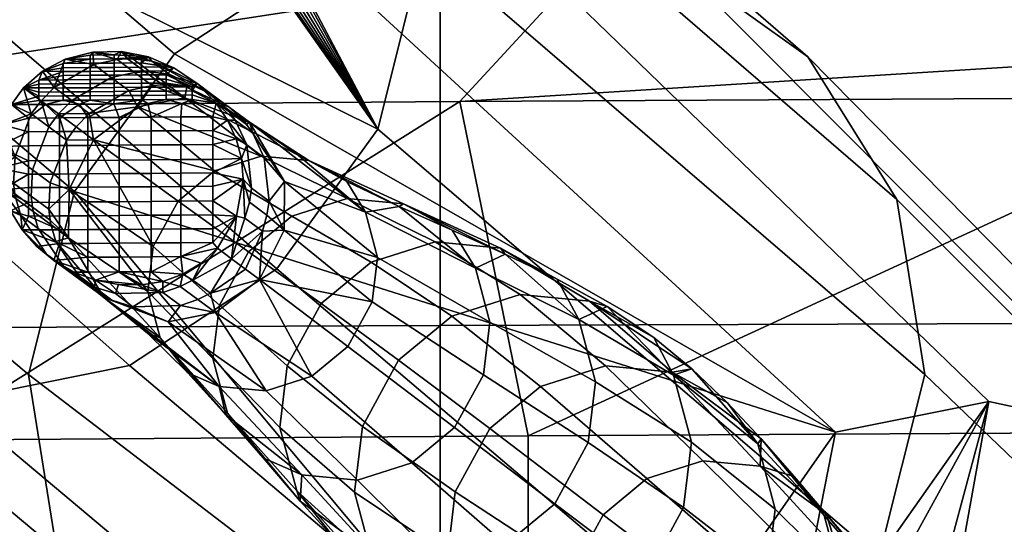
# Model space of a CAD drawing. Units: millimetres. Extents: x -220 to 819, y -207 to 207.
# Drawn here: x 466 to 509, y 96 to 118 of the extents above; entities that cross this region are included whole.
import ezdxf

# ---------------------------------------------------------------- set-up
doc = ezdxf.new("R2010")
doc.units = ezdxf.units.MM
doc.header["$MEASUREMENT"] = 0
doc.layers.add('Default', color=7, linetype='Continuous')

msp = doc.modelspace()

# ---------------------------------------------------------------- meshes
at = {"layer": 'Default'}
mesh = msp.add_polyface(dxfattribs=at)
corners = [(469.425, 116.338, 759.439), (470.68, 116.36, 759.227), (470.491, 116.014, 757.401), (471.871, 116.122, 759.016), (472.012, 115.938, 757.805), (471.178, 116.04, 757.572), (470.952, 116.043, 757.513), (469.464, 115.787, 757.181), (469.308, 116.029, 759.446), (470.368, 116.037, 759.265), (470.368, 116.213, 759.273), (469.308, 116.205, 759.453), (468.205, 116.026, 759.636), (469.425, 116.338, 759.439), (470.68, 116.36, 759.227), (471.871, 116.122, 759.016), (471.561, 116.046, 759.064), (471.561, 115.866, 759.056), (481.942, 112.949, 396.627), (477.502, 106.824, 396.455), (454.504, 126.568, 297.651), (479.399, 120.455, 506.722), (487.089, 122.004, 505.299), (464.868, 141.163, 405.801), (457.083, 139.594, 407.242), (473.007, 116.264, 507.353), (450.611, 135.352, 407.881), (468.62, 110.215, 507.184), (446.17, 129.227, 407.709), (468.178, 134.083, 330.382), (468.404, 132.463, 331.466), (468.745, 131.35, 333.162), (469.184, 131, 335), (475.228, 131, 335), (474.134, 131.509, 337.198), (473.717, 131, 335), (472.832, 131.509, 337.198), (472.206, 131, 335), (471.53, 131.509, 337.198), (470.695, 131, 335), (469.443, 131.095, 335.972), (469.184, 131, 335), (469.7, 131.376, 336.903), (469.184, 131, 335), (468.745, 131.35, 333.162), (470.695, 131, 335), (472.103, 132.354, 331.578), (472.206, 131, 335), (473.717, 131, 335)]
mesh.append_faces([[corners[k] for k in face] for face in [(0, 1, 2, 2), (1, 3, 4, 4), (4, 5, 1, 1), (5, 6, 1, 1), (6, 2, 1, 1), (2, 7, 0, 0), (8, 9, 10, 11), (12, 11, 13, 13), (13, 10, 14, 14), (14, 10, 15, 15), (11, 12, 8, 8), (10, 13, 11, 11), (9, 15, 10, 10), (16, 15, 9, 9), (17, 15, 16, 16), (18, 19, 20, 20), (21, 22, 23, 24), (25, 21, 24, 26), (27, 25, 26, 28), (29, 30, 20, 20), (30, 31, 20, 20), (31, 32, 20, 20), (18, 20, 32, 32), (33, 34, 35, 35), (35, 36, 37, 37), (37, 38, 39, 39), (39, 40, 41, 41), (40, 38, 42, 42), (36, 35, 34, 34), (38, 40, 39, 39), (43, 44, 45, 45), (45, 46, 47, 47), (47, 46, 48, 48)]])
mesh = msp.add_polyface(dxfattribs=at)
corners = [(476.18, 113.155, 752.773), (475.411, 113.726, 755.781), (475.68, 113.344, 755.923), (476.45, 112.773, 752.915), (476.056, 113.306, 752.713), (475.286, 113.877, 755.721), (475.429, 113.91, 752.438), (474.659, 114.481, 755.445), (474.839, 114.096, 758.436), (475.341, 113.349, 758.321), (473.988, 114.97, 758.613), (476.3, 113.256, 749.472), (473.551, 114.795, 751.789), (474.839, 114.096, 758.436), (474.701, 113.497, 758.432), (475.341, 113.349, 758.321), (474.701, 112.895, 758.406), (487.089, 122.004, 505.299), (495, 120.301, 503.208), (472.877, 139.439, 403.685), (464.868, 141.163, 405.801), (469.184, 131, 335), (469.443, 131.095, 335.972), (481.942, 112.949, 396.627), (469.7, 131.376, 336.903), (469.935, 131.836, 337.768), (470.126, 132.466, 338.538), (470.251, 133.255, 339.179), (470.285, 134.164, 339.651), (470.224, 135.075, 339.914), (483.983, 121.088, 397.718), (482.74, 128.867, 399.473), (476.3, 113.256, 749.472), (478.918, 111.573, 733.064), (473.473, 114.327, 748.545), (474.134, 131.509, 337.198), (475.437, 131.509, 337.198), (475.437, 132.828, 338.865), (474.134, 132.828, 338.865), (476.739, 131, 335), (476.739, 131.245, 336.545), (475.228, 131, 335), (476.739, 133.061, 339.045), (476.739, 131.955, 337.939), (476.739, 131, 335), (475.228, 131, 335), (476.739, 131.67, 332.5), (473.717, 131, 335), (474.421, 132.354, 331.578)]
mesh.append_faces([[corners[k] for k in face] for face in [(0, 1, 2, 3), (4, 5, 1, 0), (6, 7, 5, 4), (8, 9, 2, 2), (10, 8, 5, 5), (2, 1, 8, 8), (1, 5, 8, 8), (4, 0, 11, 11), (6, 4, 11, 11), (12, 6, 11, 11), (13, 14, 15, 15), (16, 15, 14, 14), (17, 18, 19, 20), (21, 22, 23, 23), (22, 24, 23, 23), (24, 25, 23, 23), (25, 26, 23, 23), (26, 27, 23, 23), (27, 28, 23, 23), (28, 29, 23, 23), (30, 23, 29, 29), (31, 30, 29, 29), (32, 33, 34, 34), (35, 36, 37, 38), (39, 40, 41, 41), (42, 37, 43, 43), (43, 36, 40, 40), (36, 43, 37, 37), (35, 41, 36, 36), (40, 36, 41, 41), (44, 45, 46, 46), (47, 46, 45, 45), (46, 47, 48, 48)]])
mesh = msp.add_polyface(dxfattribs=at)
corners = [(502.787, 130.208, 335), (476.739, 131.67, 332.5), (528.739, 129.394, 330.201), (528.739, 129.394, 339.799), (476.739, 131.955, 337.939), (502.787, 130.208, 335), (505.97, 102.175, 497.314), (503.955, 94.135, 496.237), (481.942, 112.949, 396.627), (483.983, 121.088, 397.718), (504.743, 109.859, 499.049), (482.74, 128.867, 399.473), (500.836, 116.129, 501.112), (478.785, 135.214, 401.563), (495, 120.301, 503.208), (472.877, 139.439, 403.685), (515.715, 99.506, 600.62), (520.826, 95.852, 598.784), (508.786, 100.998, 602.451), (487.089, 122.004, 505.299), (502.051, 99.641, 603.697), (479.399, 120.455, 506.722), (488.192, 105.689, 686.994), (491.247, 105.397, 687.831), (494.869, 102.279, 673.254), (491.953, 102.558, 672.455), (484.462, 108, 701.778), (487.33, 107.726, 702.564), (481.651, 107.105, 701.229), (485.198, 104.736, 686.409), (479.451, 105.292, 701.01), (482.855, 102.804, 686.176), (480.591, 109.908, 717.346), (483.065, 109.671, 718.024), (495.74, 102.436, 680.812), (494.069, 103.801, 687.594), (492.014, 105.166, 695.297), (489.823, 106.369, 703.002), (487.541, 107.465, 710.713), (485.21, 108.51, 718.433), (482.877, 109.556, 726.165), (478.918, 111.573, 733.064), (486.23, 106.845, 720.64), (486.863, 104.48, 721.251), (491.502, 101.857, 707.103), (490.77, 104.589, 706.397), (481.936, 107.31, 736.492), (481.702, 105.364, 736.802), (486.586, 102.172, 721.618), (481.402, 109.305, 735.977), (482.877, 109.556, 726.165), (485.21, 108.51, 718.433), (487.541, 107.465, 710.713), (489.823, 106.369, 703.002), (492.014, 105.166, 695.297), (494.932, 102.157, 692.2)]
mesh.append_faces([[corners[k] for k in face] for face in [(0, 1, 2, 2), (3, 4, 5, 5), (6, 7, 8, 9), (10, 6, 9, 11), (12, 10, 11, 13), (14, 12, 13, 15), (16, 17, 12, 14), (18, 16, 14, 19), (20, 18, 19, 21), (22, 23, 24, 25), (26, 27, 23, 22), (28, 26, 22, 29), (30, 28, 29, 31), (32, 33, 27, 26), (34, 23, 35, 35), (35, 23, 36, 36), (36, 27, 37, 37), (37, 27, 38, 38), (38, 33, 39, 39), (39, 33, 40, 40), (27, 36, 23, 23), (33, 38, 27, 27), (41, 40, 33, 33), (42, 43, 44, 45), (46, 47, 48, 43), (49, 46, 43, 42), (50, 42, 51, 51), (51, 42, 52, 52), (52, 45, 53, 53), (53, 45, 54, 54), (55, 54, 45, 45), (45, 52, 42, 42), (42, 50, 49, 49)]])
mesh = msp.add_polyface(dxfattribs=at)
corners = [(520.311, 84.101, 751.165), (520.311, 99.657, 751.844), (553.984, 99.768, 749.305), (553.984, 84.212, 748.626), (520.311, 68.645, 750.49), (553.984, 68.756, 747.951), (520.311, 53.548, 749.831), (553.984, 53.659, 747.292), (520.803, 114.358, 752.437), (556.228, 114.471, 749.833), (591.739, 114.509, 748.964), (591.739, 82.04, 747.547), (591.739, 49.571, 746.129), (588.976, 49.5, 746.131), (586.22, 49.285, 746.138), (582.087, 48.69, 746.155), (578.036, 47.78, 746.18), (575.393, 47.004, 746.201), (537.106, 104.491, 786.827), (565.134, 104.533, 785.864), (565.134, 121.125, 786.588), (537.106, 121.083, 787.551), (537.106, 87.9, 786.102), (565.134, 87.942, 785.139), (537.106, 71.309, 785.378), (565.134, 71.351, 784.415), (537.106, 54.717, 784.654), (565.134, 54.759, 783.691), (510.877, 104.426, 788.332), (510.877, 121.017, 789.056), (510.877, 87.834, 787.607), (510.877, 71.243, 786.883), (510.877, 54.651, 786.158), (520.757, 134.573, 789.011), (503.137, 133.155, 790.143), (591.739, 52.969, 783.313), (591.739, 66.963, 783.924), (591.739, 80.958, 784.535), (591.739, 94.953, 785.146), (591.739, 108.948, 785.757), (591.739, 122.943, 786.368), (536.728, 126.128, 751.562), (536.728, 128.963, 751.686), (564.214, 129.032, 750.121), (564.214, 126.197, 749.997), (536.728, 120.322, 751.309), (536.728, 123.225, 751.436), (564.214, 123.294, 749.871), (564.214, 120.391, 749.744), (491.027, 125.913, 756.493), (536.728, 117.37, 751.18), (564.214, 117.439, 749.615), (591.739, 114.509, 748.964), (556.228, 114.471, 749.833), (520.803, 114.358, 752.437), (485.547, 114.168, 756.771), (591.739, 137.647, 749.975), (491.027, 120.107, 756.24)]
mesh.append_faces([[corners[k] for k in face] for face in [(0, 1, 2, 3), (4, 0, 3, 5), (6, 4, 5, 7), (8, 9, 2, 2), (9, 10, 2, 2), (10, 11, 2, 2), (11, 12, 5, 5), (12, 13, 7, 7), (13, 14, 7, 7), (14, 15, 7, 7), (15, 16, 7, 7), (16, 17, 7, 7), (2, 1, 8, 8), (3, 2, 11, 11), (5, 3, 11, 11), (7, 5, 12, 12), (18, 19, 20, 21), (22, 23, 19, 18), (24, 25, 23, 22), (26, 27, 25, 24), (28, 18, 21, 29), (30, 22, 18, 28), (31, 24, 22, 30), (32, 26, 24, 31), (33, 34, 21, 21), (35, 36, 27, 27), (36, 37, 25, 25), (37, 38, 23, 23), (38, 39, 19, 19), (39, 40, 20, 20), (20, 19, 39, 39), (21, 20, 40, 40), (19, 23, 38, 38), (23, 25, 37, 37), (25, 27, 36, 36), (40, 33, 21, 21), (41, 42, 43, 44), (45, 46, 47, 48), (46, 41, 44, 47), (49, 41, 46, 46), (50, 45, 48, 51), (52, 53, 51, 51), (53, 54, 50, 50), (54, 55, 50, 50), (56, 52, 43, 43), (44, 43, 52, 52), (48, 47, 52, 52), (47, 44, 52, 52), (57, 45, 50, 50), (51, 48, 52, 52), (50, 51, 53, 53)]])
mesh = msp.add_polyface(dxfattribs=at)
corners = [(422.941, 78, 239.202), (422.938, 103.951, 245), (424.409, 130, 242.5), (466.719, 110.01, 754.292), (465.946, 110.584, 757.313), (466.006, 111.744, 757.108), (466.779, 111.17, 754.087), (466.773, 109.534, 754.396), (466, 110.107, 757.417), (466.321, 108.537, 759.637), (465.807, 109.368, 759.764), (466.255, 109.166, 757.661), (465.444, 110.284, 759.868), (465.258, 111.235, 759.943), (465.258, 112.194, 759.984), (465.452, 113.135, 759.991), (465.848, 114.029, 759.96), (466.721, 113.623, 756.934), (466.037, 109.911, 757.464), (466.321, 108.537, 759.637), (466.599, 109.132, 759.614), (465.807, 109.368, 759.764), (466.599, 109.738, 759.641), (465.444, 110.284, 759.868), (466.599, 110.97, 759.695), (465.258, 111.235, 759.943), (466.599, 111.563, 759.72), (465.258, 112.194, 759.984), (466.599, 112.835, 759.776), (465.452, 113.135, 759.991), (466.599, 113.437, 759.802), (465.848, 114.029, 759.96), (466.599, 112.218, 759.749), (466.599, 110.387, 759.669), (467.832, 94.491, 504.372), (466.605, 102.175, 506.106), (444.13, 121.088, 406.618), (445.373, 113.309, 404.863), (455.236, 102.737, 400.651), (449.327, 106.962, 402.773), (428.112, 126.697, 303.569), (433.646, 122.739, 301.582), (463.245, 101.013, 398.535), (441.149, 121.124, 299.599), (471.03, 102.582, 397.094), (448.442, 122.593, 298.249), (477.502, 106.824, 396.455), (454.504, 126.568, 297.651), (466.605, 102.175, 506.106), (468.62, 110.215, 507.184), (446.17, 129.227, 407.709), (444.13, 121.088, 406.618)]
mesh.append_faces([[corners[k] for k in face] for face in [(0, 1, 2, 2), (3, 4, 5, 6), (7, 8, 4, 3), (9, 10, 11, 11), (10, 12, 11, 11), (12, 13, 8, 8), (13, 14, 5, 5), (14, 15, 5, 5), (15, 16, 17, 17), (17, 5, 15, 15), (5, 4, 13, 13), (4, 8, 13, 13), (8, 18, 12, 12), (18, 11, 12, 12), (19, 20, 21, 21), (21, 22, 23, 23), (23, 24, 25, 25), (25, 26, 27, 27), (27, 28, 29, 29), (29, 30, 31, 31), (30, 29, 28, 28), (28, 27, 32, 32), (32, 27, 26, 26), (26, 25, 24, 24), (24, 23, 33, 33), (33, 23, 22, 22), (22, 21, 20, 20), (34, 35, 36, 37), (38, 39, 40, 41), (42, 38, 41, 43), (44, 42, 43, 45), (46, 44, 45, 47), (48, 49, 50, 51)]])
mesh = msp.add_polyface(dxfattribs=at)
corners = [(485.547, 114.168, 756.771), (520.803, 114.358, 752.437), (488.546, 99.489, 755.692), (520.311, 99.657, 751.844), (484.684, 104.334, 790.419), (510.877, 104.426, 788.332), (510.877, 121.017, 789.056), (484.684, 120.926, 791.143), (457.709, 104.214, 793.182), (457.709, 120.805, 793.907), (433.929, 119.228, 796.8), (417.912, 111.656, 798.741), (431.224, 104.069, 796.506), (536.728, 123.225, 751.436), (536.728, 120.322, 751.309), (491.027, 120.107, 756.24), (485.547, 114.168, 756.771), (450.546, 113.904, 762.823), (415.884, 113.565, 770.58), (425.893, 118.382, 768.363), (436.279, 122.204, 766.169), (536.728, 117.37, 751.18), (438.411, 122.376, 795.755), (438.188, 122.823, 795.134), (425.556, 117.857, 796.643), (425.827, 117.426, 797.255), (413.543, 111.254, 798.125), (413.88, 110.856, 798.726), (438.677, 121.717, 796.137), (426.162, 116.793, 797.626), (414.309, 110.274, 799.081), (410.517, 106.619, 799.646), (417.912, 111.656, 798.741), (433.929, 119.228, 796.8), (430.399, 120.175, 795.337), (422.336, 116.566, 796.319), (414.599, 112.217, 797.275), (407.395, 106.966, 798.16), (408.781, 107.115, 799.35), (409.265, 106.571, 799.698), (436.279, 122.204, 766.169), (425.893, 118.382, 768.363), (429.592, 120.453, 767.651), (415.884, 113.565, 770.58), (415.14, 115.365, 771.72), (429.437, 120.996, 767.895), (415.228, 116.075, 773.861), (429.265, 122.431, 769.656), (424.697, 120.693, 771.776), (429.334, 122.567, 770.22), (429.241, 122.195, 769.121), (429.264, 121.861, 768.629), (429.331, 121.455, 768.217), (415.884, 113.565, 770.58), (412.955, 111.863, 771.245), (415.14, 115.365, 771.72), (404.765, 105.995, 773.124), (415.228, 116.075, 773.861), (409.266, 112.417, 775.203), (411.306, 112.348, 783.622), (413.312, 111.879, 794.378), (429.014, 120.044, 791.805), (427.008, 120.513, 781.05), (407.395, 106.966, 798.16), (414.599, 112.217, 797.275), (422.336, 116.566, 796.319), (430.399, 120.175, 795.337), (424.697, 120.693, 771.776), (415.228, 116.075, 773.861), (409.266, 112.417, 775.203)]
mesh.append_faces([[corners[k] for k in face] for face in [(0, 1, 2, 2), (3, 2, 1, 1), (4, 5, 6, 7), (8, 4, 7, 9), (10, 11, 9, 9), (8, 9, 11, 11), (12, 8, 11, 11), (13, 14, 15, 15), (16, 17, 15, 15), (17, 18, 19, 19), (19, 20, 15, 15), (21, 16, 15, 15), (15, 17, 19, 19), (22, 23, 24, 25), (25, 24, 26, 27), (28, 22, 25, 29), (29, 25, 27, 30), (31, 32, 30, 30), (32, 33, 29, 29), (34, 35, 24, 24), (35, 36, 26, 26), (36, 37, 26, 26), (24, 23, 34, 34), (26, 24, 35, 35), (38, 39, 27, 27), (28, 29, 33, 33), (30, 27, 39, 39), (29, 30, 32, 32), (39, 31, 30, 30), (40, 41, 42, 42), (41, 43, 42, 42), (43, 44, 45, 45), (44, 46, 47, 47), (46, 48, 49, 49), (49, 47, 46, 46), (47, 50, 44, 44), (50, 51, 44, 44), (51, 52, 44, 44), (52, 45, 44, 44), (45, 42, 43, 43), (53, 54, 55, 55), (54, 56, 55, 55), (57, 55, 58, 58), (59, 60, 61, 62), (63, 64, 60, 60), (64, 65, 60, 60), (65, 66, 61, 61), (67, 68, 62, 62), (68, 69, 62, 62), (61, 60, 65, 65), (59, 62, 69, 69)]])
mesh = msp.add_polyface(dxfattribs=at)
corners = [(476.952, 111.697, 753.248), (476.183, 112.268, 756.256), (476.395, 110.357, 756.673), (477.165, 109.786, 753.665), (476.45, 112.773, 752.915), (475.68, 113.344, 755.923), (477.849, 110.647, 750.363), (476.3, 113.256, 749.472), (475.341, 113.349, 758.321), (475.718, 112.532, 758.224), (475.955, 111.661, 758.148), (476.035, 110.753, 758.095), (476.106, 109.045, 756.848), (476.304, 109.741, 756.767), (476.18, 113.155, 752.773), (475.341, 113.349, 758.321), (474.701, 112.895, 758.406), (475.718, 112.532, 758.224), (474.701, 112.278, 758.379), (475.955, 111.661, 758.148), (474.701, 111.03, 758.324), (476.035, 110.753, 758.095), (474.701, 111.623, 758.35), (474.701, 110.447, 758.299), (474.701, 109.798, 758.271), (502.051, 99.641, 603.697), (479.399, 120.455, 506.722), (473.007, 116.264, 507.353), (476.825, 111.773, 732.49), (478.918, 111.573, 733.064), (483.065, 109.671, 718.024), (480.591, 109.908, 717.346), (474.773, 111.12, 732.089), (478.167, 109.136, 716.872), (482.877, 109.556, 726.165), (480.584, 110.66, 733.913), (478.377, 111.875, 741.681), (476.3, 113.256, 749.472), (473.473, 114.327, 748.545), (471.391, 113.927, 748.088), (477.849, 110.647, 750.363), (481.402, 109.305, 735.977), (476.3, 113.256, 749.472), (478.377, 111.875, 741.681), (480.584, 110.66, 733.913), (482.877, 109.556, 726.165)]
mesh.append_faces([[corners[k] for k in face] for face in [(0, 1, 2, 3), (4, 5, 1, 0), (6, 7, 4, 4), (8, 9, 1, 1), (9, 10, 1, 1), (10, 11, 2, 2), (12, 13, 11, 11), (13, 2, 11, 11), (2, 1, 10, 10), (0, 3, 6, 6), (1, 5, 8, 8), (4, 0, 6, 6), (14, 4, 7, 7), (15, 16, 17, 17), (17, 18, 19, 19), (19, 20, 21, 21), (18, 17, 16, 16), (22, 19, 18, 18), (20, 19, 22, 22), (23, 21, 20, 20), (24, 21, 23, 23), (25, 26, 27, 27), (28, 29, 30, 31), (32, 28, 31, 33), (34, 29, 35, 35), (35, 29, 36, 36), (36, 29, 37, 37), (28, 38, 29, 29), (32, 39, 28, 28), (40, 41, 42, 42), (42, 41, 43, 43), (43, 41, 44, 44), (44, 41, 45, 45)]])
mesh = msp.add_polyface(dxfattribs=at)
corners = [(468.496, 114.214, 753.919), (467.726, 114.786, 756.927), (469.464, 115.787, 757.181), (470.234, 115.216, 754.173), (467.918, 113.621, 753.883), (467.148, 114.192, 756.891), (467.219, 115.505, 759.784), (468.205, 116.026, 759.636), (469.425, 116.338, 759.439), (469.266, 113.643, 750.911), (467.345, 114.041, 759.698), (467.953, 113.447, 759.567), (468.842, 114.052, 759.44), (468.126, 115.65, 759.633), (469.308, 115.659, 759.43), (469.308, 115.849, 759.438), (468.126, 115.841, 759.641), (468.126, 115.477, 759.625), (469.308, 115.486, 759.422), (468.126, 115.307, 759.618), (469.308, 115.316, 759.415), (468.126, 115.118, 759.61), (469.308, 115.127, 759.406), (468.126, 114.941, 759.602), (469.308, 114.95, 759.399), (467.045, 114.933, 759.79), (467.045, 115.11, 759.797), (468.126, 114.764, 759.594), (469.308, 114.773, 759.391), (467.045, 114.756, 759.782), (468.126, 114.587, 759.586), (469.308, 114.596, 759.383), (467.045, 114.579, 759.774), (468.126, 114.41, 759.579), (469.308, 114.419, 759.376), (467.045, 114.402, 759.766), (468.126, 114.219, 759.57), (469.308, 114.228, 759.367), (467.045, 114.211, 759.758), (467.219, 115.505, 759.784), (468.205, 116.026, 759.636), (468.842, 114.052, 759.44), (467.345, 114.041, 759.698), (469.308, 116.029, 759.446)]
mesh.append_faces([[corners[k] for k in face] for face in [(0, 1, 2, 3), (4, 5, 0, 0), (6, 7, 1, 1), (7, 8, 2, 2), (1, 0, 5, 5), (2, 1, 7, 7), (0, 9, 4, 4), (10, 11, 12, 12), (13, 14, 15, 16), (17, 18, 14, 13), (19, 20, 18, 17), (21, 22, 20, 19), (23, 24, 22, 21), (25, 23, 21, 26), (27, 28, 24, 23), (29, 27, 23, 25), (30, 31, 28, 27), (32, 30, 27, 29), (33, 34, 31, 30), (35, 33, 30, 32), (36, 37, 34, 33), (38, 36, 33, 35), (39, 16, 40, 40), (41, 36, 42, 42), (43, 16, 15, 15), (16, 39, 13, 13), (13, 39, 17, 17), (17, 26, 19, 19), (19, 26, 21, 21), (36, 41, 37, 37), (38, 42, 36, 36), (26, 17, 39, 39), (16, 43, 40, 40)]])
mesh = msp.add_polyface(dxfattribs=at)
corners = [(471.948, 115.469, 754.564), (471.178, 116.04, 757.572), (472.012, 115.938, 757.805), (472.782, 115.366, 754.797), (471.722, 115.471, 754.506), (470.952, 116.043, 757.513), (471.26, 115.443, 754.393), (470.491, 116.014, 757.401), (470.234, 115.216, 754.173), (469.464, 115.787, 757.181), (472.03, 114.871, 751.385), (472.492, 114.9, 751.498), (471.003, 114.644, 751.166), (469.266, 113.643, 750.911), (468.496, 114.214, 753.919), (471.391, 113.927, 748.088), (470.368, 115.857, 759.258), (471.561, 115.866, 759.056), (471.561, 116.046, 759.064), (470.368, 116.037, 759.265), (469.308, 115.849, 759.438), (469.308, 116.029, 759.446), (470.368, 115.666, 759.249), (471.561, 115.675, 759.048), (469.308, 115.659, 759.43), (471.561, 115.503, 759.041), (472.647, 115.51, 758.859), (472.647, 115.683, 758.867), (470.368, 115.494, 759.242), (469.308, 115.486, 759.422), (471.561, 115.333, 759.033), (472.647, 115.341, 758.852), (470.368, 115.324, 759.234), (469.308, 115.316, 759.415), (471.561, 115.143, 759.025), (472.647, 115.151, 758.843), (470.368, 115.135, 759.226), (469.308, 115.127, 759.406), (471.561, 114.967, 759.017), (472.647, 114.975, 758.836), (470.368, 114.958, 759.218), (469.308, 114.95, 759.399), (470.368, 114.781, 759.211), (471.561, 114.79, 759.009), (469.308, 114.773, 759.391), (470.368, 114.604, 759.203), (471.561, 114.613, 759.002), (469.308, 114.596, 759.383), (470.368, 114.427, 759.195), (471.561, 114.435, 758.994), (469.308, 114.419, 759.376), (470.368, 114.236, 759.187), (471.561, 114.245, 758.986), (469.308, 114.228, 759.367)]
mesh.append_faces([[corners[k] for k in face] for face in [(0, 1, 2, 3), (4, 5, 1, 0), (6, 7, 5, 4), (8, 9, 7, 6), (10, 6, 4, 11), (12, 8, 6, 10), (13, 14, 8, 12), (12, 10, 15, 15), (16, 17, 18, 19), (20, 16, 19, 21), (22, 23, 17, 16), (24, 22, 16, 20), (25, 26, 27, 23), (28, 25, 23, 22), (29, 28, 22, 24), (30, 31, 26, 25), (32, 30, 25, 28), (33, 32, 28, 29), (34, 35, 31, 30), (36, 34, 30, 32), (37, 36, 32, 33), (38, 39, 35, 34), (40, 38, 34, 36), (41, 40, 36, 37), (42, 43, 38, 40), (44, 42, 40, 41), (45, 46, 43, 42), (47, 45, 42, 44), (48, 49, 46, 45), (50, 48, 45, 47), (51, 52, 49, 48), (53, 51, 48, 50), (23, 27, 17, 17)]])
mesh = msp.add_polyface(dxfattribs=at)
corners = [(474.817, 104.897, 750.68), (476.75, 106.345, 750.899), (474.59, 105.745, 753.788), (476.132, 106.804, 753.316), (475.514, 107.263, 755.732), (473.816, 106.319, 756.809), (477.074, 109.17, 753.759), (476.304, 109.741, 756.767), (476.106, 109.045, 756.848), (476.875, 108.474, 753.84), (477.165, 109.786, 753.665), (476.395, 110.357, 756.673), (476.75, 106.345, 750.899), (477.826, 108.515, 750.762), (477.849, 110.647, 750.363), (476.035, 110.753, 758.095), (475.742, 109.133, 758.072), (474.895, 107.722, 758.148), (475.514, 107.263, 755.732), (476.132, 106.804, 753.316), (476.035, 110.753, 758.095), (474.701, 109.798, 758.271), (475.742, 109.133, 758.072), (474.701, 107.977, 758.191), (474.895, 107.722, 758.148), (474.701, 109.192, 758.244), (474.701, 108.583, 758.217), (502.051, 99.641, 603.697), (473.007, 116.264, 507.353), (468.62, 110.215, 507.184), (478.167, 109.136, 716.872), (480.591, 109.908, 717.346), (484.462, 108, 701.778), (481.651, 107.105, 701.229), (476.269, 107.572, 716.683), (479.451, 105.292, 701.01), (474.984, 105.217, 716.801), (477.962, 102.562, 701.147), (473.166, 109.796, 731.929), (474.773, 111.12, 732.089), (472.735, 104.497, 750.222), (477.034, 101.458, 736.349), (474.817, 104.897, 750.68), (479.052, 102.1, 736.744), (476.75, 106.345, 750.899), (481.702, 105.364, 736.802), (477.826, 108.515, 750.762), (481.936, 107.31, 736.492), (477.849, 110.647, 750.363), (480.633, 103.403, 736.901), (481.402, 109.305, 735.977)]
mesh.append_faces([[corners[k] for k in face] for face in [(0, 1, 2, 2), (1, 3, 2, 2), (3, 4, 2, 2), (5, 2, 4, 4), (6, 7, 8, 9), (10, 11, 7, 6), (12, 13, 9, 9), (13, 14, 10, 10), (15, 16, 8, 8), (16, 17, 18, 18), (18, 19, 9, 9), (19, 12, 9, 9), (9, 8, 18, 18), (6, 9, 13, 13), (10, 6, 13, 13), (8, 16, 18, 18), (20, 21, 22, 22), (22, 23, 24, 24), (25, 22, 21, 21), (26, 22, 25, 25), (23, 22, 26, 26), (27, 28, 29, 29), (30, 31, 32, 33), (34, 30, 33, 35), (36, 34, 35, 37), (38, 39, 30, 34), (40, 41, 42, 42), (42, 43, 44, 44), (44, 45, 46, 46), (46, 47, 48, 48), (45, 44, 49, 49), (47, 46, 45, 45), (50, 48, 47, 47)]])
mesh = msp.add_polyface(dxfattribs=at)
corners = [(473.551, 114.795, 751.789), (472.782, 115.366, 754.797), (474.659, 114.481, 755.445), (475.429, 113.91, 752.438), (472.718, 114.898, 751.556), (471.948, 115.469, 754.564), (472.492, 114.9, 751.498), (471.722, 115.471, 754.506), (476.3, 113.256, 749.472), (473.473, 114.327, 748.545), (471.391, 113.927, 748.088), (472.03, 114.871, 751.385), (471.871, 116.122, 759.016), (472.986, 115.652, 758.809), (472.012, 115.938, 757.805), (473.988, 114.97, 758.613), (475.286, 113.877, 755.721), (473.786, 114.806, 758.64), (472.647, 114.975, 758.836), (472.647, 114.797, 758.828), (471.561, 114.79, 759.009), (471.561, 114.967, 759.017), (472.647, 114.621, 758.82), (473.786, 114.629, 758.632), (471.561, 114.613, 759.002), (472.647, 114.443, 758.812), (473.786, 114.452, 758.624), (471.561, 114.435, 758.994), (472.647, 114.253, 758.804), (473.786, 114.261, 758.616), (471.561, 114.245, 758.986), (471.871, 116.122, 759.016), (471.561, 115.866, 759.056), (472.986, 115.652, 758.809), (472.647, 115.341, 758.852), (473.988, 114.97, 758.613), (474.839, 114.096, 758.436), (472.647, 115.51, 758.859), (472.647, 115.683, 758.867), (472.647, 115.151, 758.843), (473.339, 114.085, 758.682)]
mesh.append_faces([[corners[k] for k in face] for face in [(0, 1, 2, 3), (4, 5, 1, 0), (6, 7, 5, 4), (8, 9, 0, 0), (9, 10, 11, 11), (12, 13, 14, 14), (13, 15, 14, 14), (1, 14, 2, 2), (16, 2, 15, 15), (4, 0, 9, 9), (6, 4, 9, 9), (11, 6, 9, 9), (14, 15, 2, 2), (17, 18, 19, 19), (20, 19, 18, 21), (22, 23, 17, 19), (24, 22, 19, 20), (25, 26, 23, 22), (27, 25, 22, 24), (28, 29, 26, 25), (30, 28, 25, 27), (31, 32, 33, 33), (33, 34, 35, 35), (35, 23, 36, 36), (37, 33, 38, 38), (34, 33, 37, 37), (39, 17, 34, 34), (18, 17, 39, 39), (23, 35, 17, 17), (26, 36, 23, 23), (29, 36, 26, 26), (28, 40, 29, 29), (32, 38, 33, 33), (34, 17, 35, 35)]])
mesh = msp.add_polyface(dxfattribs=at)
corners = [(525.322, 83.632, 595.458), (523.557, 76.59, 594.514), (503.955, 94.135, 496.237), (505.97, 102.175, 497.314), (524.247, 90.361, 596.977), (504.743, 109.859, 499.049), (520.826, 95.852, 598.784), (500.836, 116.129, 501.112), (499.804, 88.245, 626.415), (503.561, 91.482, 628.076), (508.786, 100.998, 602.451), (506.161, 91.247, 633.1), (506.516, 88.387, 640.476), (515.715, 99.506, 600.62), (502.051, 99.641, 603.697), (534.284, 74.282, 705.39), (499.804, 88.245, 626.415), (497.919, 93.996, 641.469), (503.561, 91.482, 628.076), (502.136, 94.456, 642.46), (506.161, 91.247, 633.1), (504.589, 92.767, 639.959), (503.096, 94.373, 646.799), (501.653, 96.03, 653.624), (498.734, 98.154, 656.913), (500.227, 97.701, 660.435), (500.006, 94.66, 641.877), (501.939, 90.979, 663.418), (500.58, 88.488, 663.544), (503.611, 86.322, 648.405), (504.761, 88.431, 648.299), (502.236, 93.452, 663.025), (505.013, 90.525, 647.965), (501.557, 95.987, 662.37), (504.438, 92.671, 647.411), (499.067, 93.486, 678.028), (497.536, 90.679, 678.169), (499.402, 96.273, 677.585), (498.637, 99.129, 676.846), (506.161, 91.247, 633.1), (506.516, 88.387, 640.476), (498.787, 99.35, 667.235), (500.227, 97.701, 660.435), (501.653, 96.03, 653.624), (503.096, 94.373, 646.799), (504.589, 92.767, 639.959)]
mesh.append_faces([[corners[k] for k in face] for face in [(0, 1, 2, 3), (4, 0, 3, 5), (6, 4, 5, 7), (8, 9, 10, 10), (9, 11, 10, 10), (11, 12, 10, 10), (13, 10, 12, 12), (10, 14, 8, 8), (12, 15, 13, 13), (16, 17, 18, 18), (18, 19, 20, 20), (20, 19, 21, 21), (21, 19, 22, 22), (22, 19, 23, 23), (23, 24, 25, 25), (19, 18, 26, 26), (24, 23, 19, 19), (26, 18, 17, 17), (27, 28, 29, 30), (31, 27, 30, 32), (33, 31, 32, 34), (35, 36, 28, 27), (37, 35, 27, 31), (38, 37, 31, 33), (39, 34, 40, 40), (41, 33, 42, 42), (42, 33, 43, 43), (43, 34, 44, 44), (44, 34, 45, 45), (45, 34, 39, 39), (30, 40, 32, 32), (34, 43, 33, 33), (32, 40, 34, 34), (33, 41, 38, 38)]])
mesh = msp.add_polyface(dxfattribs=at)
corners = [(466.779, 111.17, 754.087), (466.006, 111.744, 757.108), (466.721, 113.623, 756.934), (467.494, 113.049, 753.913), (466.81, 109.337, 754.443), (466.037, 109.911, 757.464), (466, 110.107, 757.417), (466.773, 109.534, 754.396), (467.028, 108.593, 754.64), (466.255, 109.166, 757.661), (468.166, 106.889, 755.255), (467.393, 107.463, 758.276), (467.492, 109.437, 751.271), (466.719, 110.01, 754.292), (467.552, 110.596, 751.066), (467.547, 108.96, 751.375), (467.583, 108.764, 751.422), (466.378, 114.764, 759.899), (467.148, 114.192, 756.891), (466.964, 107.806, 759.492), (466.321, 108.537, 759.637), (465.848, 114.029, 759.96), (467.148, 114.192, 756.891), (466.378, 114.764, 759.899), (467.726, 114.786, 756.927), (467.219, 115.505, 759.784), (466.599, 112.835, 759.776), (467.953, 112.846, 759.54), (467.953, 113.447, 759.567), (466.599, 113.437, 759.802), (466.599, 112.218, 759.749), (467.953, 112.228, 759.513), (466.599, 111.563, 759.72), (467.953, 111.573, 759.485), (466.599, 110.97, 759.695), (467.953, 110.98, 759.459), (466.599, 110.387, 759.669), (467.953, 110.397, 759.433), (466.599, 109.738, 759.641), (467.953, 109.748, 759.405), (466.599, 109.132, 759.614), (467.953, 109.143, 759.379), (466.964, 107.806, 759.492), (467.953, 107.927, 759.326), (466.321, 108.537, 759.637), (465.848, 114.029, 759.96), (467.345, 114.041, 759.698), (467.953, 108.534, 759.352), (465.848, 114.029, 759.96), (467.045, 114.402, 759.766), (466.378, 114.764, 759.899), (467.045, 115.11, 759.797), (467.219, 115.505, 759.784), (467.345, 114.041, 759.698), (467.045, 114.211, 759.758), (467.045, 114.933, 759.79), (467.045, 114.756, 759.782), (467.045, 114.579, 759.774)]
mesh.append_faces([[corners[k] for k in face] for face in [(0, 1, 2, 3), (4, 5, 6, 7), (8, 9, 5, 4), (10, 11, 9, 8), (12, 13, 0, 14), (15, 7, 13, 12), (16, 4, 7, 15), (17, 18, 2, 2), (19, 20, 11, 11), (21, 17, 2, 2), (3, 2, 18, 18), (9, 11, 20, 20), (22, 23, 24, 24), (23, 25, 24, 24), (26, 27, 28, 29), (30, 31, 27, 26), (32, 33, 31, 30), (34, 35, 33, 32), (36, 37, 35, 34), (38, 39, 37, 36), (40, 41, 39, 38), (42, 43, 44, 44), (45, 29, 46, 46), (28, 46, 29, 29), (40, 44, 47, 47), (48, 49, 50, 50), (50, 51, 52, 52), (53, 54, 48, 48), (51, 50, 55, 55), (55, 50, 56, 56), (56, 50, 57, 57), (57, 50, 49, 49), (49, 48, 54, 54)]])
mesh = msp.add_polyface(dxfattribs=at)
corners = [(471.391, 113.927, 748.088), (469.457, 112.479, 747.868), (469.266, 113.643, 750.911), (471.003, 114.644, 751.166), (473.296, 112.885, 758.637), (474.701, 112.895, 758.406), (474.701, 113.497, 758.432), (473.296, 113.487, 758.663), (471.98, 112.875, 758.855), (471.98, 113.477, 758.882), (470.574, 112.865, 759.092), (470.574, 113.467, 759.118), (469.201, 112.855, 759.326), (469.201, 113.457, 759.352), (473.296, 112.268, 758.61), (474.701, 112.278, 758.379), (471.98, 112.258, 758.828), (470.574, 112.248, 759.065), (469.201, 112.238, 759.299), (473.296, 111.613, 758.581), (474.701, 111.623, 758.35), (471.98, 111.603, 758.8), (470.574, 111.593, 759.036), (469.201, 111.583, 759.27), (473.296, 111.02, 758.555), (474.701, 111.03, 758.324), (471.98, 111.01, 758.774), (468.842, 114.052, 759.44), (470.341, 114.063, 759.184), (471.839, 114.074, 758.931), (473.339, 114.085, 758.682), (474.839, 114.096, 758.436), (474.839, 114.096, 758.436), (473.786, 114.261, 758.616), (473.339, 114.085, 758.682), (472.647, 114.253, 758.804), (471.839, 114.074, 758.931), (471.561, 114.245, 758.986), (470.341, 114.063, 759.184), (469.308, 114.228, 759.367), (468.842, 114.052, 759.44), (470.368, 114.236, 759.187), (473.473, 114.327, 748.545), (476.825, 111.773, 732.49), (471.391, 113.927, 748.088), (474.773, 111.12, 732.089), (469.457, 112.479, 747.868)]
mesh.append_faces([[corners[k] for k in face] for face in [(0, 1, 2, 2), (2, 3, 0, 0), (4, 5, 6, 7), (8, 4, 7, 9), (10, 8, 9, 11), (12, 10, 11, 13), (14, 15, 5, 4), (16, 14, 4, 8), (17, 16, 8, 10), (18, 17, 10, 12), (19, 20, 15, 14), (21, 19, 14, 16), (22, 21, 16, 17), (23, 22, 17, 18), (24, 25, 20, 19), (26, 24, 19, 21), (27, 13, 28, 28), (28, 11, 29, 29), (29, 9, 30, 30), (30, 6, 31, 31), (6, 30, 7, 7), (7, 30, 9, 9), (9, 29, 11, 11), (11, 28, 13, 13), (32, 33, 34, 34), (34, 35, 36, 36), (36, 37, 38, 38), (38, 39, 40, 40), (37, 36, 35, 35), (41, 38, 37, 37), (39, 38, 41, 41), (42, 43, 44, 44), (44, 45, 46, 46)]])
mesh = msp.add_polyface(dxfattribs=at)
corners = [(467.552, 110.596, 751.066), (466.779, 111.17, 754.087), (467.494, 113.049, 753.913), (468.267, 112.476, 750.892), (467.801, 108.019, 751.619), (467.028, 108.593, 754.64), (466.81, 109.337, 754.443), (467.583, 108.764, 751.422), (468.94, 106.315, 752.234), (468.166, 106.889, 755.255), (467.148, 114.192, 756.891), (467.918, 113.621, 753.883), (468.688, 113.05, 750.876), (469.457, 112.479, 747.868), (468.382, 110.309, 748.005), (468.359, 108.177, 748.404), (467.492, 109.437, 751.271), (469.908, 105.568, 749.295), (467.715, 107.188, 759.335), (466.964, 107.806, 759.492), (467.393, 107.463, 758.276), (467.547, 108.96, 751.375), (469.457, 112.479, 747.868), (468.688, 113.05, 750.876), (469.266, 113.643, 750.911), (467.918, 113.621, 753.883), (467.953, 112.846, 759.54), (469.201, 112.855, 759.326), (469.201, 113.457, 759.352), (467.953, 113.447, 759.567), (467.953, 112.228, 759.513), (469.201, 112.238, 759.299), (467.953, 111.573, 759.485), (469.201, 111.583, 759.27), (467.953, 110.98, 759.459), (469.201, 110.99, 759.244), (467.953, 110.397, 759.433), (469.201, 110.407, 759.219), (467.953, 109.748, 759.405), (469.201, 109.758, 759.19), (467.953, 109.143, 759.379), (469.201, 109.152, 759.164), (467.953, 108.534, 759.352), (469.201, 108.543, 759.137), (466.599, 109.132, 759.614), (467.953, 107.927, 759.326), (469.201, 107.937, 759.111), (469.201, 107.328, 759.084), (467.715, 107.188, 759.335), (466.964, 107.806, 759.492), (468.842, 114.052, 759.44), (466.321, 108.537, 759.637)]
mesh.append_faces([[corners[k] for k in face] for face in [(0, 1, 2, 3), (4, 5, 6, 7), (8, 9, 5, 4), (10, 11, 2, 2), (11, 12, 3, 3), (12, 13, 3, 3), (13, 14, 3, 3), (14, 15, 16, 16), (15, 17, 4, 4), (18, 19, 20, 20), (3, 2, 11, 11), (0, 3, 14, 14), (16, 0, 14, 14), (21, 16, 15, 15), (7, 21, 15, 15), (4, 7, 15, 15), (22, 23, 24, 24), (23, 25, 24, 24), (26, 27, 28, 29), (30, 31, 27, 26), (32, 33, 31, 30), (34, 35, 33, 32), (36, 37, 35, 34), (38, 39, 37, 36), (40, 41, 39, 38), (42, 43, 41, 40), (44, 42, 40, 40), (45, 46, 43, 42), (45, 47, 46, 46), (48, 45, 49, 49), (28, 50, 29, 29), (42, 51, 45, 45), (45, 48, 47, 47)]])
mesh = msp.add_polyface(dxfattribs=at)
corners = [(488.546, 83.933, 755.013), (488.546, 99.489, 755.692), (520.311, 99.657, 751.844), (520.311, 84.101, 751.165), (461.834, 83.743, 759.358), (461.834, 99.299, 760.037), (438.629, 83.542, 763.969), (438.629, 99.098, 764.648), (415.243, 83.304, 769.419), (415.243, 98.86, 770.099), (488.546, 68.477, 754.338), (520.311, 68.645, 750.49), (461.834, 68.287, 758.683), (438.629, 68.086, 763.294), (415.243, 67.848, 768.745), (488.546, 53.38, 753.679), (520.311, 53.548, 749.831), (461.834, 53.191, 758.024), (438.629, 52.989, 762.635), (415.243, 52.751, 768.085), (488.546, 37.578, 752.989), (520.311, 37.746, 749.141), (461.834, 37.388, 757.334), (438.629, 37.187, 761.945), (415.243, 36.949, 767.396), (488.546, 23.005, 752.353), (520.311, 23.173, 748.505), (461.834, 22.816, 756.697), (438.629, 22.614, 761.308), (415.243, 22.376, 766.759), (415.884, 113.565, 770.58), (450.546, 113.904, 762.823), (485.547, 114.168, 756.771), (404.765, 105.995, 773.124), (412.955, 111.863, 771.245), (494.241, 7.324, 750.872), (525.143, 11.344, 747.526), (484.684, 87.743, 789.694), (510.877, 87.834, 787.607), (510.877, 104.426, 788.332), (484.684, 104.334, 790.419), (484.684, 71.152, 788.97), (510.877, 71.243, 786.883), (484.684, 54.56, 788.246), (510.877, 54.651, 786.158), (484.684, 37.969, 787.521), (510.877, 38.06, 785.434), (484.684, 21.378, 786.797), (510.877, 21.469, 784.71), (457.709, 87.622, 792.458), (457.709, 104.214, 793.182), (457.709, 71.031, 791.733), (457.709, 54.44, 791.009), (457.709, 37.848, 790.285), (457.709, 21.257, 789.56), (431.224, 87.477, 795.781), (431.224, 104.069, 796.506), (431.224, 70.886, 795.057), (431.224, 54.295, 794.332), (431.224, 37.703, 793.608), (431.224, 21.112, 792.884), (404.101, 70.71, 799.092), (404.101, 87.301, 799.817), (404.101, 54.118, 798.368), (404.101, 37.527, 797.644), (404.101, 20.936, 796.919), (417.912, 111.656, 798.741), (410.517, 106.619, 799.646), (403.897, 100.724, 800.436)]
mesh.append_faces([[corners[k] for k in face] for face in [(0, 1, 2, 3), (4, 5, 1, 0), (6, 7, 5, 4), (8, 9, 7, 6), (10, 0, 3, 11), (12, 4, 0, 10), (13, 6, 4, 12), (14, 8, 6, 13), (15, 10, 11, 16), (17, 12, 10, 15), (18, 13, 12, 17), (19, 14, 13, 18), (20, 15, 16, 21), (22, 17, 15, 20), (23, 18, 17, 22), (24, 19, 18, 23), (25, 20, 21, 26), (27, 22, 20, 25), (28, 23, 22, 27), (29, 24, 23, 28), (30, 31, 7, 7), (31, 32, 5, 5), (33, 34, 9, 9), (34, 30, 7, 7), (1, 5, 32, 32), (5, 7, 31, 31), (7, 9, 34, 34), (25, 26, 35, 35), (36, 35, 26, 26), (37, 38, 39, 40), (41, 42, 38, 37), (43, 44, 42, 41), (45, 46, 44, 43), (47, 48, 46, 45), (49, 37, 40, 50), (51, 41, 37, 49), (52, 43, 41, 51), (53, 45, 43, 52), (54, 47, 45, 53), (55, 49, 50, 56), (57, 51, 49, 55), (58, 52, 51, 57), (59, 53, 52, 58), (60, 54, 53, 59), (61, 57, 55, 62), (63, 58, 57, 61), (64, 59, 58, 63), (65, 60, 59, 64), (66, 67, 56, 56), (67, 68, 56, 56), (55, 56, 68, 68)]])
mesh = msp.add_polyface(dxfattribs=at)
corners = [(438.524, 63.871, 245), (438.323, 58.337, 248.826), (439.199, 56.795, 245), (470.265, 105.444, 752.738), (469.492, 106.018, 755.76), (469.134, 106.191, 755.635), (469.907, 105.617, 752.614), (471.187, 105.158, 753.029), (470.414, 105.732, 756.05), (473.271, 105.211, 753.552), (472.498, 105.785, 756.573), (474.04, 105.469, 753.7), (473.267, 106.043, 756.721), (474.59, 105.745, 753.788), (473.816, 106.319, 756.809), (469.908, 105.568, 749.295), (472.735, 104.497, 750.222), (474.817, 104.897, 750.68), (471.569, 106.112, 758.629), (470.546, 106.125, 758.802), (469.547, 106.318, 758.981), (469.63, 105.779, 752.512), (468.94, 106.315, 752.234), (471.739, 88.222, 502.308), (467.832, 94.491, 504.372), (445.373, 113.309, 404.863), (449.327, 106.962, 402.773), (477.575, 84.049, 500.212), (455.236, 102.737, 400.651), (485.486, 82.346, 498.122), (463.245, 101.013, 398.535), (471.841, 105.824, 732.344), (472.079, 107.803, 732.029), (474.984, 105.217, 716.801), (474.703, 102.879, 717.173), (472.384, 103.796, 732.868), (475.345, 100.483, 717.792), (469.908, 105.568, 749.295), (471.82, 103.989, 741.5), (473.592, 102.252, 733.721), (475.27, 100.409, 725.956), (468.359, 108.177, 748.404), (475.27, 100.409, 725.956), (474.973, 101.655, 735.784), (473.592, 102.252, 733.721), (471.82, 103.989, 741.5), (469.908, 105.568, 749.295), (472.735, 104.497, 750.222)]
mesh.append_faces([[corners[k] for k in face] for face in [(0, 1, 2, 2), (3, 4, 5, 6), (7, 8, 4, 3), (9, 10, 8, 7), (11, 12, 10, 9), (13, 14, 12, 11), (15, 16, 3, 3), (16, 17, 9, 9), (18, 19, 10, 10), (19, 20, 8, 8), (21, 22, 15, 15), (6, 21, 15, 15), (3, 6, 15, 15), (7, 3, 16, 16), (8, 10, 19, 19), (9, 7, 16, 16), (11, 9, 17, 17), (13, 11, 17, 17), (23, 24, 25, 26), (27, 23, 26, 28), (29, 27, 28, 30), (31, 32, 33, 34), (35, 31, 34, 36), (37, 35, 38, 38), (38, 35, 39, 39), (39, 35, 40, 40), (41, 35, 37, 37), (36, 40, 35, 35), (35, 41, 31, 31), (42, 43, 44, 44), (44, 43, 45, 45), (45, 43, 46, 46), (46, 43, 47, 47)]])
mesh = msp.add_polyface(dxfattribs=at)
corners = [(499.568, 88.086, 496.067), (493.176, 83.895, 496.699), (471.03, 102.582, 397.094), (477.502, 106.824, 396.455), (503.955, 94.135, 496.237), (481.942, 112.949, 396.627), (468.62, 110.215, 507.184), (490.846, 83.632, 603.157), (502.051, 99.641, 603.697), (486.859, 99.805, 671.674), (489.096, 101.649, 671.896), (493.766, 97.611, 655.744), (491.841, 96.024, 655.553), (485.345, 97.029, 671.813), (490.539, 93.637, 655.673), (485.014, 94.274, 672.252), (490.253, 91.265, 656.05), (485.77, 91.45, 672.982), (490.904, 88.836, 656.678), (485.198, 104.736, 686.409), (488.192, 105.689, 686.994), (491.953, 102.558, 672.455), (482.855, 102.804, 686.176), (481.269, 99.897, 686.322), (483.841, 91.501, 687.312), (481.714, 94.051, 687.546), (485.651, 90.284, 680.495), (487.572, 89.2, 673.68), (489.571, 88.209, 666.864), (491.621, 87.273, 660.042), (493.689, 86.355, 653.209), (488.476, 90.561, 692.75), (485.432, 90.851, 691.916), (489.433, 88.176, 676.571), (492.383, 87.894, 677.379), (491.459, 91.51, 693.334), (495.273, 88.814, 677.944), (484.788, 93.843, 706.907), (481.967, 94.112, 706.133), (487.553, 94.723, 707.447), (489.717, 96.507, 707.662), (493.795, 93.435, 693.566), (491.181, 99.191, 707.527), (495.375, 96.333, 693.42), (483.445, 98.304, 721.549), (481.051, 97.542, 721.081), (485.318, 99.848, 721.735), (486.586, 102.172, 721.618), (486.863, 104.48, 721.251), (491.502, 101.857, 707.103), (491.621, 87.273, 660.042), (493.391, 86.267, 662.125), (489.571, 88.209, 666.864), (487.572, 89.2, 673.68), (485.651, 90.284, 680.495), (483.841, 91.501, 687.312)]
mesh.append_faces([[corners[k] for k in face] for face in [(0, 1, 2, 3), (4, 0, 3, 5), (6, 7, 8, 8), (9, 10, 11, 12), (13, 9, 12, 14), (15, 13, 14, 16), (17, 15, 16, 18), (19, 20, 21, 10), (22, 19, 10, 9), (23, 22, 9, 13), (24, 25, 26, 26), (26, 17, 27, 27), (27, 17, 28, 28), (28, 18, 29, 29), (29, 18, 30, 30), (18, 28, 17, 17), (17, 26, 25, 25), (31, 32, 33, 34), (35, 31, 34, 36), (37, 38, 32, 31), (39, 37, 31, 35), (40, 39, 35, 41), (42, 40, 41, 43), (44, 45, 37, 39), (46, 44, 39, 40), (47, 46, 40, 42), (48, 47, 42, 49), (50, 51, 52, 52), (52, 33, 53, 53), (53, 33, 54, 54), (54, 32, 55, 55), (33, 52, 51, 51), (32, 54, 33, 33)]])
mesh = msp.add_polyface(dxfattribs=at)
corners = [(470.574, 111, 759.011), (471.98, 111.01, 758.774), (471.98, 111.603, 758.8), (470.574, 111.593, 759.036), (469.201, 110.99, 759.244), (469.201, 111.583, 759.27), (473.296, 110.437, 758.53), (474.701, 110.447, 758.299), (474.701, 111.03, 758.324), (473.296, 111.02, 758.555), (471.98, 110.427, 758.749), (470.574, 110.417, 758.985), (469.201, 110.407, 759.219), (473.296, 109.788, 758.501), (474.701, 109.798, 758.271), (471.98, 109.778, 758.72), (470.574, 109.768, 758.957), (469.201, 109.758, 759.19), (473.296, 109.182, 758.475), (474.701, 109.192, 758.244), (471.98, 109.173, 758.694), (470.574, 109.162, 758.93), (469.201, 109.152, 759.164), (473.296, 108.573, 758.448), (474.701, 108.583, 758.217), (471.98, 108.563, 758.667), (470.574, 108.553, 758.904), (469.201, 108.543, 759.137), (473.296, 107.967, 758.422), (474.701, 107.977, 758.191), (471.98, 107.957, 758.641), (470.574, 107.947, 758.877), (469.201, 107.937, 759.111), (471.98, 107.348, 758.614), (473.296, 107.358, 758.395), (470.574, 107.338, 758.851), (469.201, 107.328, 759.084), (474.895, 107.722, 758.148), (472.079, 107.803, 732.029), (473.166, 109.796, 731.929), (476.269, 107.572, 716.683), (474.984, 105.217, 716.801), (469.457, 112.479, 747.868), (468.382, 110.309, 748.005), (471.841, 105.824, 732.344), (468.359, 108.177, 748.404), (474.773, 111.12, 732.089)]
mesh.append_faces([[corners[k] for k in face] for face in [(0, 1, 2, 3), (4, 0, 3, 5), (6, 7, 8, 9), (10, 6, 9, 1), (11, 10, 1, 0), (12, 11, 0, 4), (13, 14, 7, 6), (15, 13, 6, 10), (16, 15, 10, 11), (17, 16, 11, 12), (18, 19, 14, 13), (20, 18, 13, 15), (21, 20, 15, 16), (22, 21, 16, 17), (23, 24, 19, 18), (25, 23, 18, 20), (26, 25, 20, 21), (27, 26, 21, 22), (28, 29, 24, 23), (30, 28, 23, 25), (31, 30, 25, 26), (32, 31, 26, 27), (33, 34, 28, 30), (35, 33, 30, 31), (36, 35, 31, 32), (28, 34, 29, 29), (37, 29, 34, 34), (38, 39, 40, 41), (42, 38, 43, 43), (43, 44, 45, 45), (39, 42, 46, 46), (38, 42, 39, 39), (44, 43, 38, 38)]])
mesh = msp.add_polyface(dxfattribs=at)
corners = [(491.921, 76.902, 601.639), (490.846, 83.632, 603.157), (466.605, 102.175, 506.106), (467.832, 94.491, 504.372), (493.176, 83.895, 496.699), (485.486, 82.346, 498.122), (463.245, 101.013, 398.535), (471.03, 102.582, 397.094), (468.62, 110.215, 507.184), (466.605, 102.175, 506.106), (490.846, 83.632, 603.157), (480.921, 97.01, 686.781), (481.269, 99.897, 686.322), (485.345, 97.029, 671.813), (485.014, 94.274, 672.252), (481.714, 94.051, 687.546), (485.77, 91.45, 672.982), (477.962, 102.562, 701.147), (479.451, 105.292, 701.01), (482.855, 102.804, 686.176), (477.635, 99.851, 701.578), (478.38, 97.074, 702.296), (474.703, 102.879, 717.173), (474.984, 105.217, 716.801), (475.345, 100.483, 717.792), (475.27, 100.409, 725.956), (476.9, 98.515, 718.204), (478.526, 96.624, 710.465), (480.195, 94.789, 702.737), (481.951, 93.063, 695.02), (483.841, 91.501, 687.312), (481.051, 97.542, 721.081), (478.609, 97.776, 720.411), (481.967, 94.112, 706.133), (484.788, 93.843, 706.907), (477.034, 101.458, 736.349), (474.973, 101.655, 735.784), (479.052, 102.1, 736.744), (483.445, 98.304, 721.549), (480.633, 103.403, 736.901), (485.318, 99.848, 721.735), (481.702, 105.364, 736.802), (486.586, 102.172, 721.618), (483.841, 91.501, 687.312), (485.432, 90.851, 691.916), (481.951, 93.063, 695.02), (480.195, 94.789, 702.737), (478.526, 96.624, 710.465), (476.9, 98.515, 718.204), (475.27, 100.409, 725.956), (472.735, 104.497, 750.222), (474.817, 104.897, 750.68), (476.75, 106.345, 750.899)]
mesh.append_faces([[corners[k] for k in face] for face in [(0, 1, 2, 3), (4, 5, 6, 7), (8, 9, 10, 10), (11, 12, 13, 14), (15, 11, 14, 16), (17, 18, 19, 12), (20, 17, 12, 11), (21, 20, 11, 15), (22, 23, 17, 20), (24, 22, 20, 21), (25, 24, 26, 26), (26, 24, 27, 27), (27, 21, 28, 28), (28, 21, 29, 29), (29, 15, 30, 30), (15, 29, 21, 21), (21, 27, 24, 24), (31, 32, 33, 34), (35, 36, 32, 31), (37, 35, 31, 38), (39, 37, 38, 40), (41, 39, 40, 42), (43, 44, 45, 45), (45, 33, 46, 46), (46, 33, 47, 47), (47, 32, 48, 48), (48, 32, 49, 49), (33, 45, 44, 44), (32, 47, 33, 33), (36, 49, 32, 32), (35, 50, 36, 36), (37, 51, 35, 35), (39, 52, 37, 37)]])
mesh = msp.add_polyface(dxfattribs=at)
corners = [(468.857, 106.353, 755.533), (468.083, 106.927, 758.554), (467.393, 107.463, 758.276), (468.166, 106.889, 755.255), (469.134, 106.191, 755.635), (468.361, 106.765, 758.656), (469.492, 106.018, 755.76), (469.63, 105.779, 752.512), (468.94, 106.315, 752.234), (469.907, 105.617, 752.614), (474.895, 107.722, 758.148), (474.189, 107.072, 758.235), (473.816, 106.319, 756.809), (473.382, 106.588, 758.348), (472.5, 106.268, 758.48), (473.267, 106.043, 756.721), (471.569, 106.112, 758.629), (472.498, 105.785, 756.573), (469.547, 106.318, 758.981), (468.596, 106.676, 759.16), (467.715, 107.188, 759.335), (475.514, 107.263, 755.732), (467.801, 108.019, 751.619), (469.908, 105.568, 749.295), (470.414, 105.732, 756.05), (471.98, 106.695, 758.586), (473.296, 107.358, 758.395), (471.98, 107.348, 758.614), (470.574, 106.685, 758.822), (470.574, 107.338, 758.851), (469.201, 106.674, 759.056), (469.201, 107.328, 759.084), (474.895, 107.722, 758.148), (474.189, 107.072, 758.235), (473.382, 106.588, 758.348), (472.5, 106.268, 758.48), (471.569, 106.112, 758.629), (469.547, 106.318, 758.981), (470.546, 106.125, 758.802), (468.596, 106.676, 759.16), (467.715, 107.188, 759.335)]
mesh.append_faces([[corners[k] for k in face] for face in [(0, 1, 2, 3), (4, 5, 1, 0), (5, 4, 6, 6), (7, 0, 3, 8), (9, 4, 0, 7), (10, 11, 12, 12), (11, 13, 12, 12), (13, 14, 15, 15), (14, 16, 17, 17), (18, 19, 6, 6), (19, 20, 5, 5), (21, 10, 12, 12), (2, 1, 20, 20), (1, 5, 20, 20), (5, 6, 19, 19), (8, 22, 23, 23), (6, 24, 18, 18), (17, 15, 14, 14), (15, 12, 13, 13), (25, 26, 27, 27), (28, 25, 27, 29), (30, 28, 29, 31), (32, 26, 33, 33), (33, 26, 34, 34), (34, 25, 35, 35), (35, 28, 36, 36), (36, 37, 38, 38), (37, 30, 39, 39), (39, 30, 40, 40), (25, 34, 26, 26), (28, 35, 25, 25), (31, 40, 30, 30), (30, 37, 28, 28), (28, 37, 36, 36)]])
mesh = msp.add_polyface(dxfattribs=at)
corners = [(490.846, 83.632, 603.157), (499.804, 88.245, 626.415), (502.051, 99.641, 603.697), (496.225, 98.393, 656.225), (498.734, 98.154, 656.913), (502.136, 94.456, 642.46), (500.006, 94.66, 641.877), (493.766, 97.611, 655.744), (497.919, 93.996, 641.469), (491.841, 96.024, 655.553), (496.286, 92.649, 641.306), (490.539, 93.637, 655.673), (495.18, 90.622, 641.408), (490.253, 91.265, 656.05), (494.938, 88.61, 641.728), (490.904, 88.836, 656.678), (495.49, 86.547, 642.261), (491.953, 102.558, 672.455), (494.869, 102.279, 673.254), (489.096, 101.649, 671.896), (499.069, 84.782, 629.261), (499.804, 88.245, 626.415), (500.227, 97.701, 660.435), (498.787, 99.35, 667.235), (497.302, 100.94, 674.026), (495.74, 102.436, 680.812), (493.689, 86.355, 653.209), (491.247, 105.397, 687.831), (492.383, 87.894, 677.379), (489.433, 88.176, 676.571), (493.391, 86.267, 662.125), (496.008, 86.017, 662.843), (495.273, 88.814, 677.944), (498.572, 86.834, 663.344), (497.536, 90.679, 678.169), (500.58, 88.488, 663.544), (493.795, 93.435, 693.566), (491.459, 91.51, 693.334), (495.375, 96.333, 693.42), (499.067, 93.486, 678.028), (495.721, 99.21, 692.962), (499.402, 96.273, 677.585), (494.932, 102.157, 692.2), (498.637, 99.129, 676.846), (491.502, 101.857, 707.103), (491.181, 99.191, 707.527), (490.77, 104.589, 706.397), (492.014, 105.166, 695.297), (494.069, 103.801, 687.594), (495.74, 102.436, 680.812), (497.302, 100.94, 674.026), (498.787, 99.35, 667.235)]
mesh.append_faces([[corners[k] for k in face] for face in [(0, 1, 2, 2), (3, 4, 5, 6), (7, 3, 6, 8), (9, 7, 8, 10), (11, 9, 10, 12), (13, 11, 12, 14), (15, 13, 14, 16), (17, 18, 4, 3), (19, 17, 3, 7), (20, 14, 21, 21), (22, 4, 23, 23), (23, 18, 24, 24), (24, 18, 25, 25), (8, 21, 10, 10), (10, 21, 12, 12), (12, 21, 14, 14), (16, 26, 15, 15), (18, 23, 4, 4), (27, 25, 18, 18), (28, 29, 30, 31), (32, 28, 31, 33), (34, 32, 33, 35), (36, 37, 32, 34), (38, 36, 34, 39), (40, 38, 39, 41), (42, 40, 41, 43), (44, 45, 38, 40), (46, 44, 40, 42), (47, 42, 48, 48), (48, 42, 49, 49), (49, 43, 50, 50), (50, 43, 51, 51), (43, 49, 42, 42)]])

doc.saveas('drawing.dxf')
